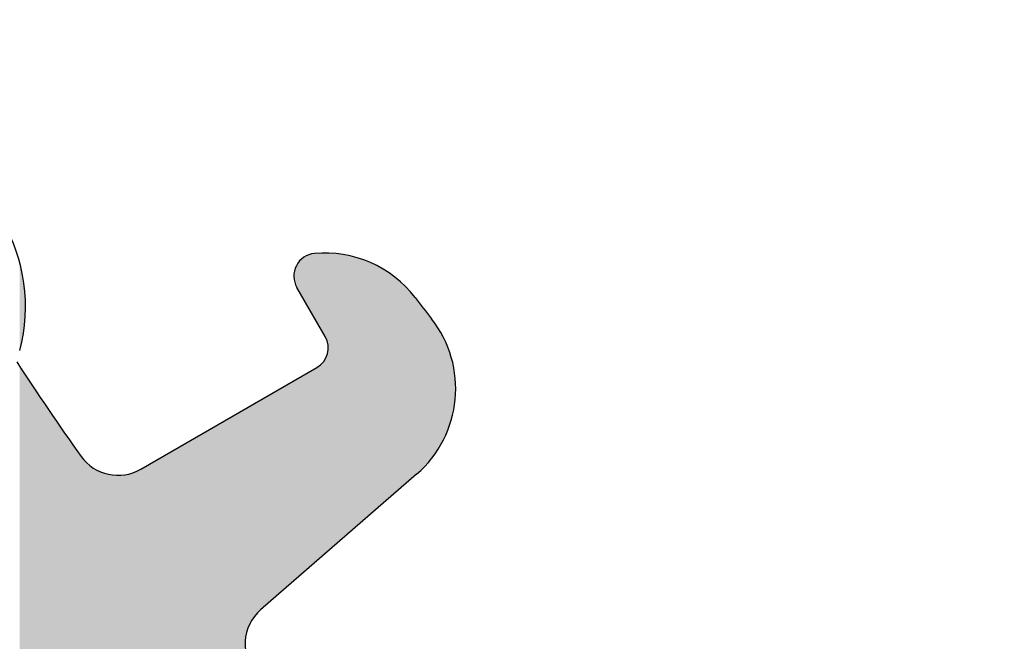
# Model space of a CAD drawing. Extents: x 572 to 992, y 2 to 300.
# Drawn here: x 624 to 628, y 247 to 249 of the extents above; entities that cross this region are included whole.
import ezdxf

# ---------------------------------------------------------------- set-up
doc = ezdxf.new("R2010")
doc.units = 0
doc.header["$LTSCALE"] = 7
doc.header["$MEASUREMENT"] = 0
doc.linetypes.add('CENTER', pattern=[2, 1.25, -0.25, 0.25, -0.25])
doc.layers.get('0').update_dxf_attribs({"color": 2, "linetype": 'CONTINUOUS'})
doc.layers.add('P25_CEN', color=7, linetype='CENTER')
doc.layers.add('P25_VOL', color=7, linetype='CONTINUOUS')

# ---------------------------------------------------------------- blocks, each defined once
blk = doc.blocks.new('*U60')
at = {"layer": 'P25_VOL', "linetype": 'Continuous'}
for points in [[(52.7084, 244.8732), (52.6978, 245.1545), (52.7084, 245.1565)], [(52.7084, 244.8732), (52.7084, 245.1565), (52.7128, 244.8656)], [(52.7128, 244.8656), (52.7084, 245.1565), (52.7128, 245.1565)], [(52.7196, 244.8538), (52.7128, 245.1565), (52.7196, 245.1566)], [(52.7128, 244.8656), (52.7128, 245.1565), (52.7196, 244.8538)], [(52.7196, 244.8538), (52.7196, 245.1566), (52.7244, 244.8454)], [(52.7244, 244.8454), (52.7196, 245.1566), (52.7244, 245.1566)], [(52.7355, 244.8262), (52.7244, 245.1566), (52.7355, 245.1567)], [(52.7244, 244.8454), (52.7244, 245.1566), (52.7355, 244.8262)], [(52.7397, 244.819), (52.7355, 245.1567), (52.7397, 245.1568)], [(52.7355, 244.8262), (52.7355, 245.1567), (52.7397, 244.819)], [(52.7489, 244.803), (52.7397, 245.1568), (52.7489, 245.1569)], [(52.7397, 244.819), (52.7397, 245.1568), (52.7489, 244.803)], [(52.7489, 244.803), (52.7489, 245.1569), (52.7547, 244.793)], [(52.7547, 244.793), (52.7489, 245.1569), (52.7547, 245.1569)], [(52.7547, 244.793), (52.7547, 245.1569), (52.7562, 244.7904)], [(52.7562, 244.7904), (52.7547, 245.1569), (52.7562, 245.1569)], [(52.7593, 244.7836), (52.7562, 245.1569), (52.7593, 245.157)], [(52.7562, 244.7904), (52.7562, 245.1569), (52.7593, 244.7836)], [(52.7593, 244.7836), (52.7593, 245.157), (52.7643, 244.7726)], [(52.7643, 244.7726), (52.7593, 245.157), (52.7643, 245.157)], [(52.7643, 244.7726), (52.7643, 245.157), (52.7644, 244.7722)], [(52.7644, 244.7722), (52.7643, 245.157), (52.7644, 245.157)], [(52.7644, 244.7722), (52.7644, 245.157), (52.7662, 244.7644)], [(52.7662, 244.7644), (52.7644, 245.157), (52.7662, 245.157)], [(52.7662, 244.7644), (52.7662, 245.157), (52.7687, 244.7535)], [(52.7687, 244.7535), (52.7662, 245.157), (52.7687, 245.157)], [(52.7694, 244.7339), (52.7687, 245.157), (52.7694, 245.1571)], [(52.7687, 244.7535), (52.7687, 245.157), (52.7694, 244.7339)], [(52.7859, 243.8591), (52.7694, 245.1571), (52.7859, 245.1572)], [(52.7694, 243.8447), (52.7694, 245.1571), (52.7859, 243.8591)], [(52.7859, 243.8591), (52.7859, 245.1572), (52.7877, 243.8607)], [(52.7877, 243.8607), (52.7859, 245.1572), (52.7877, 245.1572)], [(52.7927, 243.865), (52.7877, 245.1572), (52.7927, 245.1573)], [(52.7877, 243.8607), (52.7877, 245.1572), (52.7927, 243.865)], [(52.7927, 243.865), (52.7927, 245.1573), (52.8224, 243.8908)], [(52.8224, 243.8908), (52.7927, 245.1573), (52.8224, 245.1525)], [(51.4097, 244.7286), (51.4097, 245.1168), (51.4324, 244.8573)], [(51.4324, 244.8573), (51.4097, 245.1168), (51.4324, 244.988)], [(52.6446, 244.9837), (52.6335, 245.1107), (52.6446, 245.125)], [(52.6532, 244.9688), (52.6446, 245.125), (52.6532, 245.1327)], [(52.6446, 244.9837), (52.6446, 245.125), (52.6532, 244.9688)], [(52.6561, 244.9638), (52.6532, 245.1327), (52.6561, 245.1353)], [(52.6532, 244.9688), (52.6532, 245.1327), (52.6561, 244.9638)], [(52.6573, 244.9617), (52.6561, 245.1353), (52.6573, 245.1364)], [(52.6561, 244.9638), (52.6561, 245.1353), (52.6573, 244.9617)], [(52.6581, 244.9603), (52.6573, 245.1364), (52.6581, 245.1372)], [(52.6573, 244.9617), (52.6573, 245.1364), (52.6581, 244.9603)], [(52.6713, 244.9375), (52.6581, 245.1372), (52.6713, 245.1452)], [(52.6581, 244.9603), (52.6581, 245.1372), (52.6713, 244.9375)], [(52.6736, 244.9334), (52.6713, 245.1452), (52.6736, 245.1466)], [(52.6713, 244.9375), (52.6713, 245.1452), (52.6736, 244.9334)], [(52.6745, 244.9319), (52.6736, 245.1466), (52.6745, 245.147)], [(52.6736, 244.9334), (52.6736, 245.1466), (52.6745, 244.9319)], [(52.6846, 244.9145), (52.6745, 245.147), (52.6846, 245.1508)], [(52.6745, 244.9319), (52.6745, 245.147), (52.6846, 244.9145)], [(52.6848, 244.914), (52.6846, 245.1508), (52.6848, 245.1509)], [(52.6846, 244.9145), (52.6846, 245.1508), (52.6848, 244.914)], [(52.6871, 244.9102), (52.6848, 245.1509), (52.6871, 245.1518)], [(52.6848, 244.914), (52.6848, 245.1509), (52.6871, 244.9102)], [(52.6906, 244.9041), (52.6871, 245.1518), (52.6906, 245.1531)], [(52.6871, 244.9102), (52.6871, 245.1518), (52.6906, 244.9041)], [(52.6934, 244.8992), (52.6906, 245.1531), (52.6934, 245.1537)], [(52.6906, 244.9041), (52.6906, 245.1531), (52.6934, 244.8992)], [(52.6945, 244.8972), (52.6934, 245.1537), (52.6945, 245.1539)], [(52.6934, 244.8992), (52.6934, 245.1537), (52.6945, 244.8972)], [(52.6967, 244.8935), (52.6945, 245.1539), (52.6967, 245.1543)], [(52.6945, 244.8972), (52.6945, 245.1539), (52.6967, 244.8935)], [(52.6978, 244.8915), (52.6967, 245.1543), (52.6978, 245.1545)], [(52.6967, 244.8935), (52.6967, 245.1543), (52.6978, 244.8915)], [(52.6978, 244.8915), (52.6978, 245.1545), (52.7084, 244.8732)], [(52.8224, 243.8908), (52.8224, 245.1525), (52.8576, 243.9215)], [(52.8576, 243.9215), (52.8224, 245.1525), (52.8576, 245.1468)], [(52.8576, 243.9215), (52.8576, 245.1468), (52.8759, 243.9373)], [(52.8759, 243.9373), (52.8576, 245.1468), (52.8759, 245.1439)], [(52.8759, 243.9373), (52.8759, 245.1439), (52.8924, 243.9517)], [(52.8924, 243.9517), (52.8759, 245.1439), (52.8924, 245.1383)], [(52.8924, 243.9517), (52.8924, 245.1383), (52.9256, 243.9806)], [(52.9256, 243.9806), (52.8924, 245.1383), (52.9256, 245.127)], [(52.9256, 243.9806), (52.9256, 245.127), (52.9557, 244.0067)], [(52.9557, 244.0067), (52.9256, 245.127), (52.9557, 245.1168)], [(52.9557, 244.0067), (52.9557, 245.1168), (52.9562, 244.0072)], [(52.9562, 244.0072), (52.9557, 245.1168), (52.9562, 245.1165)], [(52.9562, 244.0072), (52.9562, 245.1165), (52.9833, 244.0307)], [(52.9833, 244.0307), (52.9562, 245.1165), (52.9833, 245.1018)], [(52.6191, 245.041), (52.6178, 245.0591), (52.6191, 245.0701)], [(52.6199, 245.0379), (52.6191, 245.0701), (52.6199, 245.0772)], [(52.6191, 245.041), (52.6191, 245.0701), (52.6199, 245.0379)], [(52.6236, 245.0234), (52.6199, 245.0772), (52.6236, 245.0894)], [(52.6199, 245.0379), (52.6199, 245.0772), (52.6236, 245.0234)], [(52.6251, 245.02), (52.6236, 245.0894), (52.6251, 245.0945)], [(52.6236, 245.0234), (52.6236, 245.0894), (52.6251, 245.02)], [(52.6283, 245.0131), (52.6251, 245.0945), (52.6283, 245.1007)], [(52.6251, 245.02), (52.6251, 245.0945), (52.6283, 245.0131)], [(52.6312, 245.0069), (52.6283, 245.1007), (52.6312, 245.1063)], [(52.6283, 245.0131), (52.6283, 245.1007), (52.6312, 245.0069)], [(52.6313, 245.0068), (52.6312, 245.1063), (52.6313, 245.1064)], [(52.6312, 245.0069), (52.6312, 245.1063), (52.6313, 245.0068)], [(52.6335, 245.003), (52.6313, 245.1064), (52.6335, 245.1107)], [(52.6313, 245.0068), (52.6313, 245.1064), (52.6335, 245.003)], [(52.6335, 245.003), (52.6335, 245.1107), (52.6446, 244.9837)], [(52.9833, 244.0307), (52.9833, 245.1018), (53.0298, 244.0711)], [(53.0298, 244.0711), (52.9833, 245.1018), (53.0298, 245.0766)], [(53.0298, 244.0711), (53.0298, 245.0766), (53.0961, 244.1287)], [(53.0961, 244.1287), (53.0298, 245.0766), (53.0961, 245.0246)], [(53.0961, 244.1287), (53.0961, 245.0246), (53.1527, 244.1779)], [(53.1527, 244.1779), (53.0961, 245.0246), (53.1527, 244.9622)], [(53.1527, 244.1779), (53.1527, 244.9622), (53.159, 244.1835)], [(53.159, 244.1835), (53.1527, 244.9622), (53.159, 244.9539)], [(53.159, 244.1835), (53.159, 244.9539), (53.2244, 244.2522)], [(53.2244, 244.2522), (53.159, 244.9539), (53.2244, 244.8694)], [(53.2244, 244.2522), (53.2244, 244.8694), (53.2245, 244.2524)], [(53.2245, 244.2524), (53.2244, 244.8694), (53.2245, 244.8693)], [(53.2245, 244.2524), (53.2245, 244.8693), (53.2756, 244.3321)], [(53.2756, 244.3321), (53.2245, 244.8693), (53.2756, 244.7895)], [(53.2756, 244.3321), (53.2756, 244.7895), (53.2757, 244.3323)], [(53.2757, 244.3323), (53.2756, 244.7895), (53.2757, 244.7894)], [(53.2757, 244.3323), (53.2757, 244.7894), (53.3108, 244.4201)], [(53.3108, 244.4201), (53.2757, 244.7894), (53.3108, 244.7014)], [(52.7687, 243.8442), (52.7662, 244.7145), (52.7687, 244.73)], [(52.7694, 243.8447), (52.7687, 244.73), (52.7694, 244.7339)], [(52.7687, 243.8442), (52.7687, 244.73), (52.7694, 243.8447)], [(52.7489, 243.827), (52.7397, 244.6697), (52.7489, 244.6795)], [(52.7547, 243.832), (52.7489, 244.6795), (52.7547, 244.6888)], [(52.7489, 243.827), (52.7489, 244.6795), (52.7547, 243.832)], [(52.7562, 243.8333), (52.7547, 244.6888), (52.7562, 244.6912)], [(52.7547, 243.832), (52.7547, 244.6888), (52.7562, 243.8333)], [(52.7593, 243.836), (52.7562, 244.6912), (52.7593, 244.6962)], [(52.7562, 243.8333), (52.7562, 244.6912), (52.7593, 243.836)], [(52.7643, 243.8403), (52.7593, 244.6962), (52.7643, 244.7095)], [(52.7593, 243.836), (52.7593, 244.6962), (52.7643, 243.8403)], [(52.7644, 243.8404), (52.7643, 244.7095), (52.7644, 244.7097)], [(52.7643, 243.8403), (52.7643, 244.7095), (52.7644, 243.8404)], [(52.7662, 243.842), (52.7644, 244.7097), (52.7662, 244.7145)], [(52.7644, 243.8404), (52.7644, 244.7097), (52.7662, 243.842)], [(52.7662, 243.842), (52.7662, 244.7145), (52.7687, 243.8442)], [(53.3108, 244.4201), (53.3108, 244.7014), (53.3109, 244.4204)], [(53.3109, 244.4204), (53.3108, 244.7014), (53.3109, 244.7013)], [(53.3109, 244.4204), (53.3109, 244.7013), (53.3288, 244.5133)], [(53.3288, 244.5133), (53.3109, 244.7013), (53.3288, 244.6083)], [(51.4097, 243.3674), (51.4097, 244.6594), (51.4324, 243.3368)], [(51.4324, 243.3368), (51.4097, 244.6594), (51.4324, 244.6261)], [(52.6906, 243.7762), (52.6871, 244.635), (52.6906, 244.637)], [(52.6934, 243.7787), (52.6906, 244.637), (52.6934, 244.6387)], [(52.6906, 243.7762), (52.6906, 244.637), (52.6934, 243.7787)], [(52.6945, 243.7797), (52.6934, 244.6387), (52.6945, 244.6393)], [(52.6934, 243.7787), (52.6934, 244.6387), (52.6945, 243.7797)], [(52.6967, 243.7816), (52.6945, 244.6393), (52.6967, 244.6406)], [(52.6945, 243.7797), (52.6945, 244.6393), (52.6967, 243.7816)], [(52.6978, 243.7825), (52.6967, 244.6406), (52.6978, 244.6412)], [(52.6967, 243.7816), (52.6967, 244.6406), (52.6978, 243.7825)], [(52.7084, 243.7918), (52.6978, 244.6412), (52.7084, 244.6474)], [(52.6978, 243.7825), (52.6978, 244.6412), (52.7084, 243.7918)], [(52.7128, 243.7955), (52.7084, 244.6474), (52.7128, 244.6499)], [(52.7084, 243.7918), (52.7084, 244.6474), (52.7128, 243.7955)], [(52.7196, 243.8015), (52.7128, 244.6499), (52.7196, 244.6538)], [(52.7128, 243.7955), (52.7128, 244.6499), (52.7196, 243.8015)], [(52.7244, 243.8057), (52.7196, 244.6538), (52.7244, 244.6573)], [(52.7196, 243.8015), (52.7196, 244.6538), (52.7244, 243.8057)], [(52.7355, 243.8153), (52.7244, 244.6573), (52.7355, 244.6652)], [(52.7244, 243.8057), (52.7244, 244.6573), (52.7355, 243.8153)], [(52.7397, 243.8189), (52.7355, 244.6652), (52.7397, 244.6697)], [(52.7355, 243.8153), (52.7355, 244.6652), (52.7397, 243.8189)], [(52.7397, 243.8189), (52.7397, 244.6697), (52.7489, 243.827)], [(51.4324, 243.3368), (51.4324, 244.6261), (51.469, 243.2875)], [(51.469, 243.2875), (51.4324, 244.6261), (51.469, 244.5725)], [(52.6178, 243.713), (52.6063, 244.5884), (52.6178, 244.595)], [(52.6191, 243.7141), (52.6178, 244.595), (52.6191, 244.5958)], [(52.6178, 243.713), (52.6178, 244.595), (52.6191, 243.7141)], [(52.6199, 243.7148), (52.6191, 244.5958), (52.6199, 244.5962)], [(52.6191, 243.7141), (52.6191, 244.5958), (52.6199, 243.7148)], [(52.6236, 243.718), (52.6199, 244.5962), (52.6236, 244.5984)], [(52.6199, 243.7148), (52.6199, 244.5962), (52.6236, 243.718)], [(52.6251, 243.7194), (52.6236, 244.5984), (52.6251, 244.5993)], [(52.6236, 243.718), (52.6236, 244.5984), (52.6251, 243.7194)], [(52.6283, 243.7221), (52.6251, 244.5993), (52.6283, 244.6011)], [(52.6251, 243.7194), (52.6251, 244.5993), (52.6283, 243.7221)], [(52.6312, 243.7246), (52.6283, 244.6011), (52.6312, 244.6028)], [(52.6283, 243.7221), (52.6283, 244.6011), (52.6312, 243.7246)], [(52.6312, 243.7246), (52.6312, 244.6028), (52.6313, 243.7247)], [(52.6313, 243.7247), (52.6312, 244.6028), (52.6313, 244.6028)], [(52.6335, 243.7266), (52.6313, 244.6028), (52.6335, 244.6041)], [(52.6313, 243.7247), (52.6313, 244.6028), (52.6335, 243.7266)], [(52.6446, 243.7363), (52.6335, 244.6041), (52.6446, 244.6105)], [(52.6335, 243.7266), (52.6335, 244.6041), (52.6446, 243.7363)], [(52.6532, 243.7437), (52.6446, 244.6105), (52.6532, 244.6155)], [(52.6446, 243.7363), (52.6446, 244.6105), (52.6532, 243.7437)], [(52.6561, 243.7462), (52.6532, 244.6155), (52.6561, 244.6171)], [(52.6532, 243.7437), (52.6532, 244.6155), (52.6561, 243.7462)], [(52.6573, 243.7473), (52.6561, 244.6171), (52.6573, 244.6178)], [(52.6561, 243.7462), (52.6561, 244.6171), (52.6573, 243.7473)], [(52.6581, 243.748), (52.6573, 244.6178), (52.6581, 244.6183)], [(52.6573, 243.7473), (52.6573, 244.6178), (52.6581, 243.748)], [(52.6713, 243.7594), (52.6581, 244.6183), (52.6713, 244.6259)], [(52.6581, 243.748), (52.6581, 244.6183), (52.6713, 243.7594)], [(52.6736, 243.7615), (52.6713, 244.6259), (52.6736, 244.6273)], [(52.6713, 243.7594), (52.6713, 244.6259), (52.6736, 243.7615)], [(52.6745, 243.7623), (52.6736, 244.6273), (52.6745, 244.6278)], [(52.6736, 243.7615), (52.6736, 244.6273), (52.6745, 243.7623)], [(52.6846, 243.771), (52.6745, 244.6278), (52.6846, 244.6336)], [(52.6745, 243.7623), (52.6745, 244.6278), (52.6846, 243.771)], [(52.6848, 243.7712), (52.6846, 244.6336), (52.6848, 244.6337)], [(52.6846, 243.771), (52.6846, 244.6336), (52.6848, 243.7712)], [(52.6871, 243.7732), (52.6848, 244.6337), (52.6871, 244.635)], [(52.6848, 243.7712), (52.6848, 244.6337), (52.6871, 243.7732)], [(52.6871, 243.7732), (52.6871, 244.635), (52.6906, 243.7762)], [(53.3288, 244.5133), (53.3288, 244.6083), (53.3288, 244.6082)], [(51.469, 243.2875), (51.469, 244.5725), (51.4696, 243.2867)], [(51.4696, 243.2867), (51.469, 244.5725), (51.4696, 244.5716)], [(51.4696, 243.2867), (51.4696, 244.5716), (51.4854, 243.2654)], [(51.4854, 243.2654), (51.4696, 244.5716), (51.4854, 244.5484)], [(51.4854, 243.2654), (51.4854, 244.5484), (51.5022, 243.2427)], [(51.5022, 243.2427), (51.4854, 244.5484), (51.5022, 244.5237)], [(52.5439, 243.6487), (52.4716, 244.5106), (52.5439, 244.5524)], [(52.5594, 243.6622), (52.5439, 244.5524), (52.5594, 244.5613)], [(52.5439, 243.6487), (52.5439, 244.5524), (52.5594, 243.6622)], [(52.5791, 243.6793), (52.5594, 244.5613), (52.5791, 244.5727)], [(52.5594, 243.6622), (52.5594, 244.5613), (52.5791, 243.6793)], [(52.6024, 243.6996), (52.5791, 244.5727), (52.6024, 244.5861)], [(52.5791, 243.6793), (52.5791, 244.5727), (52.6024, 243.6996)], [(52.6063, 243.703), (52.6024, 244.5861), (52.6063, 244.5884)], [(52.6024, 243.6996), (52.6024, 244.5861), (52.6063, 243.703)], [(52.6063, 243.703), (52.6063, 244.5884), (52.6178, 243.713)], [(51.5022, 243.2427), (51.5022, 244.5237), (51.5196, 243.2192)], [(51.5196, 243.2192), (51.5022, 244.5237), (51.5196, 244.4982)], [(52.4716, 243.5859), (52.4544, 244.5007), (52.4716, 244.5106)], [(52.4716, 243.5859), (52.4716, 244.5106), (52.5439, 243.6487)], [(51.5196, 243.2192), (51.5196, 244.4982), (51.537, 243.1958)], [(51.537, 243.1958), (51.5196, 244.4982), (51.537, 244.4728)], [(51.537, 243.1958), (51.537, 244.4728), (51.5538, 243.1731)], [(51.5538, 243.1731), (51.537, 244.4728), (51.5538, 244.4481)], [(52.4029, 242.2677), (52.0637, 244.2751), (52.4029, 244.471)], [(52.405, 243.4646), (52.4029, 244.471), (52.405, 244.4722)], [(52.4029, 243.4294), (52.4029, 244.471), (52.405, 243.4646)], [(52.407, 243.4727), (52.405, 244.4722), (52.407, 244.4733)], [(52.405, 243.4646), (52.405, 244.4722), (52.407, 243.4727)], [(52.4133, 243.4989), (52.407, 244.4733), (52.4133, 244.477)], [(52.407, 243.4727), (52.407, 244.4733), (52.4133, 243.4989)], [(52.4172, 243.5077), (52.4133, 244.477), (52.4172, 244.4792)], [(52.4133, 243.4989), (52.4133, 244.477), (52.4172, 243.5077)], [(52.4275, 243.5312), (52.4172, 244.4792), (52.4275, 244.4852)], [(52.4172, 243.5077), (52.4172, 244.4792), (52.4275, 243.5312)], [(52.4331, 243.5396), (52.4275, 244.4852), (52.4331, 244.4884)], [(52.4275, 243.5312), (52.4275, 244.4852), (52.4331, 243.5396)], [(52.4471, 243.5605), (52.4331, 244.4884), (52.4471, 244.4965)], [(52.4331, 243.5396), (52.4331, 244.4884), (52.4471, 243.5605)], [(52.4544, 243.568), (52.4471, 244.4965), (52.4544, 244.5007)], [(52.4471, 243.5605), (52.4471, 244.4965), (52.4544, 243.568)], [(52.4544, 243.568), (52.4544, 244.5007), (52.4716, 243.5859)], [(51.5538, 243.1731), (51.5538, 244.4481), (51.5629, 243.1609)], [(51.5629, 243.1609), (51.5538, 244.4481), (51.5629, 244.4348)], [(51.5629, 243.1609), (51.5629, 244.4348), (51.5696, 243.1518)], [(51.5696, 243.1518), (51.5629, 244.4348), (51.5696, 244.4249)], [(51.5696, 243.1518), (51.5696, 244.4249), (51.5839, 243.1325)], [(51.5839, 243.1325), (51.5696, 244.4249), (51.5839, 244.4039)], [(51.5839, 243.1325), (51.5839, 244.4039), (51.5962, 243.1159)], [(51.5962, 243.1159), (51.5839, 244.4039), (51.5962, 244.3859)], [(51.5962, 243.1159), (51.5962, 244.3859), (51.6062, 243.1024)], [(51.6062, 243.1024), (51.5962, 244.3859), (51.6062, 244.3712)], [(51.6062, 243.1024), (51.6062, 244.3712), (51.6525, 243.04)], [(51.6525, 243.04), (51.6062, 244.3712), (51.6525, 244.3033)], [(51.6525, 243.04), (51.6525, 244.3033), (51.6805, 243.0022)], [(51.6805, 243.0022), (51.6525, 244.3033), (51.6805, 244.2623)], [(51.6805, 243.0022), (51.6805, 244.2623), (51.7045, 242.9698)], [(51.7045, 242.9698), (51.6805, 244.2623), (51.7045, 244.2345)], [(52.0126, 242.6286), (51.9908, 244.2331), (52.0126, 244.2456)], [(52.0356, 242.6073), (52.0126, 244.2456), (52.0356, 244.2589)], [(52.0126, 242.6286), (52.0126, 244.2456), (52.0356, 242.6073)], [(52.0551, 242.5894), (52.0356, 244.2589), (52.0551, 244.2701)], [(52.0356, 242.6073), (52.0356, 244.2589), (52.0551, 242.5894)], [(52.0637, 242.5814), (52.0551, 244.2701), (52.0637, 244.2751)], [(52.0551, 242.5894), (52.0551, 244.2701), (52.0637, 242.5814)], [(52.0637, 242.5814), (52.0637, 244.2751), (52.4029, 242.2677)], [(51.7045, 242.9698), (51.7045, 244.2345), (51.7312, 242.9338)], [(51.7312, 242.9338), (51.7045, 244.2345), (51.7312, 244.2132)], [(51.7312, 242.9338), (51.7312, 244.2132), (51.7333, 242.931)], [(51.7333, 242.931), (51.7312, 244.2132), (51.7333, 244.2115)], [(51.7333, 242.931), (51.7333, 244.2115), (51.7346, 242.9292)], [(51.7346, 242.9292), (51.7333, 244.2115), (51.7346, 244.2108)], [(51.7346, 242.9292), (51.7346, 244.2108), (51.7417, 242.9197)], [(51.7417, 242.9197), (51.7346, 244.2108), (51.7417, 244.2071)], [(51.7417, 242.9197), (51.7417, 244.2071), (51.7547, 242.9022)], [(51.7547, 242.9022), (51.7417, 244.2071), (51.7547, 244.2002)], [(51.9422, 242.6938), (51.9307, 244.1998), (51.9422, 244.2051)], [(51.9431, 242.6929), (51.9422, 244.2051), (51.9431, 244.2055)], [(51.9422, 242.6938), (51.9422, 244.2051), (51.9431, 242.6929)], [(51.9532, 242.6836), (51.9431, 244.2055), (51.9532, 244.2113)], [(51.9431, 242.6929), (51.9431, 244.2055), (51.9532, 242.6836)], [(51.9592, 242.6781), (51.9532, 244.2113), (51.9592, 244.2148)], [(51.9532, 242.6836), (51.9532, 244.2113), (51.9592, 242.6781)], [(51.9722, 242.666), (51.9592, 244.2148), (51.9722, 244.2223)], [(51.9592, 242.6781), (51.9592, 244.2148), (51.9722, 242.666)], [(51.9789, 242.6598), (51.9722, 244.2223), (51.9789, 244.2262)], [(51.9722, 242.666), (51.9722, 244.2223), (51.9789, 242.6598)], [(51.9868, 242.6525), (51.9789, 244.2262), (51.9868, 244.2307)], [(51.9789, 242.6598), (51.9789, 244.2262), (51.9868, 242.6525)], [(51.9886, 242.6509), (51.9868, 244.2307), (51.9886, 244.2317)], [(51.9868, 242.6525), (51.9868, 244.2307), (51.9886, 242.6509)], [(51.9908, 242.6488), (51.9886, 244.2317), (51.9908, 244.2331)], [(51.9886, 242.6509), (51.9886, 244.2317), (51.9908, 242.6488)], [(51.9908, 242.6488), (51.9908, 244.2331), (52.0126, 242.6286)], [(51.7547, 242.9022), (51.7547, 244.2002), (51.7658, 242.8872)], [(51.7658, 242.8872), (51.7547, 244.2002), (51.7658, 244.1942)], [(51.7658, 242.8872), (51.7658, 244.1942), (51.7697, 242.8818)], [(51.7697, 242.8818), (51.7658, 244.1942), (51.7697, 244.193)], [(51.7697, 242.8818), (51.7697, 244.193), (51.7864, 242.8594)], [(51.7864, 242.8594), (51.7697, 244.193), (51.7864, 244.1878)], [(51.7864, 242.8594), (51.7864, 244.1878), (51.8008, 242.8399)], [(51.8008, 242.8399), (51.7864, 244.1878), (51.8008, 244.1832)], [(51.8008, 242.8399), (51.8008, 244.1832), (51.8041, 242.8355)], [(51.8041, 242.8355), (51.8008, 244.1832), (51.8041, 244.1828)], [(51.8041, 242.8355), (51.8041, 244.1828), (51.8064, 242.8324)], [(51.8064, 242.8324), (51.8041, 244.1828), (51.8064, 244.1825)], [(51.8064, 242.8324), (51.8064, 244.1825), (51.8108, 242.8264)], [(51.8108, 242.8264), (51.8064, 244.1825), (51.8108, 244.182)], [(51.8108, 242.8264), (51.8108, 244.182), (51.8222, 242.8111)], [(51.8222, 242.8111), (51.8108, 244.182), (51.8222, 244.1806)], [(51.8222, 242.8111), (51.8222, 244.1806), (51.8287, 242.8022)], [(51.8287, 242.8022), (51.8222, 244.1806), (51.8287, 244.1798)], [(51.8287, 242.8022), (51.8287, 244.1798), (51.8372, 242.7909)], [(51.8372, 242.7909), (51.8287, 244.1798), (51.8372, 244.1788)], [(51.8372, 242.7909), (51.8372, 244.1788), (51.8373, 242.7907)], [(51.8373, 242.7907), (51.8372, 244.1788), (51.8373, 244.1788)], [(51.8402, 242.7881), (51.8373, 244.1788), (51.8402, 244.179)], [(51.8373, 242.7907), (51.8373, 244.1788), (51.8402, 242.7881)], [(51.8505, 242.7785), (51.8402, 244.179), (51.8505, 244.1796)], [(51.8402, 242.7881), (51.8402, 244.179), (51.8505, 242.7785)], [(51.8575, 242.7721), (51.8505, 244.1796), (51.8575, 244.1801)], [(51.8505, 242.7785), (51.8505, 244.1796), (51.8575, 242.7721)], [(51.8651, 242.7651), (51.8575, 244.1801), (51.8651, 244.1805)], [(51.8575, 242.7721), (51.8575, 244.1801), (51.8651, 242.7651)], [(51.8734, 242.7574), (51.8651, 244.1805), (51.8734, 244.1811)], [(51.8651, 242.7651), (51.8651, 244.1805), (51.8734, 242.7574)], [(51.8734, 242.7574), (51.8734, 244.1811), (51.874, 242.7568)], [(51.874, 242.7568), (51.8734, 244.1811), (51.874, 244.1811)], [(51.8754, 242.7555), (51.874, 244.1811), (51.8754, 244.1814)], [(51.874, 242.7568), (51.874, 244.1811), (51.8754, 242.7555)], [(51.8875, 242.7443), (51.8754, 244.1814), (51.8875, 244.1845)], [(51.8754, 242.7555), (51.8754, 244.1814), (51.8875, 242.7443)], [(51.8993, 242.7334), (51.8875, 244.1845), (51.8993, 244.1875)], [(51.8875, 242.7443), (51.8875, 244.1845), (51.8993, 242.7334)], [(51.9024, 242.7305), (51.8993, 244.1875), (51.9024, 244.1883)], [(51.8993, 242.7334), (51.8993, 244.1875), (51.9024, 242.7305)], [(51.9087, 242.7248), (51.9024, 244.1883), (51.9087, 244.1898)], [(51.9024, 242.7305), (51.9024, 244.1883), (51.9087, 242.7248)], [(51.9097, 242.7238), (51.9087, 244.1898), (51.9097, 244.1901)], [(51.9087, 242.7248), (51.9087, 244.1898), (51.9097, 242.7238)], [(51.9307, 242.7044), (51.9097, 244.1901), (51.9307, 244.1998)], [(51.9097, 242.7238), (51.9097, 244.1901), (51.9307, 242.7044)], [(51.9307, 242.7044), (51.9307, 244.1998), (51.9422, 242.6938)]]:
    blk.add_solid(points, dxfattribs=at)

msp = doc.modelspace()

# ---------------------------------------------------------------- linework, layer by layer
for p, q in [((624.8865, 247.8477), (624.7615, 248.0642)), ((624.0733, 247.2628), (624.8498, 247.7111)), ((625.2893, 247.2407), (624.6019, 246.6432))]:
    msp.add_line(p, q)
for centre, radius, start, end in [((632.7136, 253.6946), 11.75, 105.48124, 208.79355), ((622.8155, 247.9799), 0.75, 345, 75), ((624.8481, 248.1142), 0.1, 95.3795, 210), ((624.8856, 247.7159), 0.5, 37.3707, 95.3795), ((632.7136, 253.6946), 9.35, 217.37066, 218.09033), ((624.9613, 247.6181), 0.5, 311, 38.0903), ((624.7998, 247.7977), 0.1, 300, 30), ((632.7136, 253.6946), 10.95, 212.96656, 215.60527), ((632.7136, 253.6946), 11.75, 211.20645, 328.79355), ((623.9733, 247.436), 0.2, 215.6053, 300), ((624.7331, 246.4922), 0.2, 131, 222.066)]:
    msp.add_arc(centre, radius, start, end)
at = {"layer": 'P25_CEN'}
for radius in [19, 14.475]:
    msp.add_circle((632.7136, 253.6946), radius, dxfattribs=at)

# ---------------------------------------------------------------- block references
at = {"layer": 'P25_VOL'}
msp.add_blockref('*U60', (572.1303, 3.0573), dxfattribs=at)

doc.saveas('drawing.dxf')
